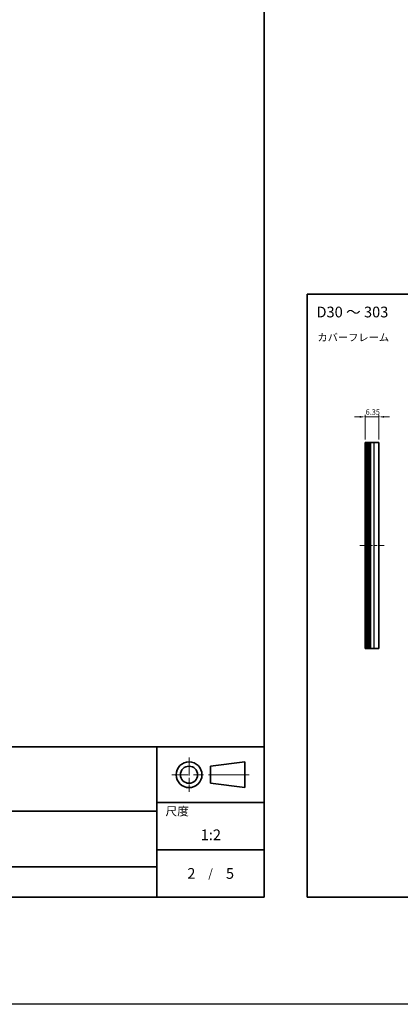
# Model space of a CAD drawing. Units: millimetres. Extents: x -50 to 7364, y -50 to 4998.
# Drawn here: x 1079 to 1256, y 4203 to 4662 of the extents above; entities that cross this region are included whole.
import ezdxf
from ezdxf.enums import TextEntityAlignment as Align

# ---------------------------------------------------------------- set-up
doc = ezdxf.new("R2010")
doc.units = ezdxf.units.MM
doc.header["$LTSCALE"] = 2
doc.linetypes.add('CHAIN', pattern=[0.3543, 0.2362, -0.0295, 0.0591, -0.0295])
doc.layers.get('Defpoints').update_dxf_attribs({"lineweight": 25})
for name, color, linetype, lineweight in [('Border (ISO)', 7, 'Continuous', 35), ('Dimension (ISO)', 7, 'Continuous', 18), ('Symbol (ISO)', 7, 'Continuous', 18), ('Title (ISO)', 7, 'Continuous', 35), ('Visible (ISO)', 7, 'Continuous', 35), ('Visible Narrow (ISO)', 7, 'Continuous', 25)]:
    doc.layers.add(name, color=color, linetype=linetype, lineweight=lineweight)
doc.layers.add('Centerline (ISO)', color=7, linetype='Continuous', lineweight=18, true_color=0x80ffff)
doc.layers.add('Hatch (ISO)', color=1, linetype='Continuous', lineweight=18, true_color=0xff0000)
doc.styles.add('Note Text (TK)', font='txt')
doc.dimstyles.new('Default - Method 1b (TK)', dxfattribs={"dimscale": 2, "dimtxt": 2.5, "dimasz": 2.5, "dimexe": 1, "dimexo": 1.5, "dimgap": 1, "dimtad": 1, "dimtoh": 1, "dimrnd": 1e-08, "dimdsep": 46, "dimtxsty": 'Note Text (TK)', "dimcen": 0.09, "dimdle": 5, "dimclrd": 100, "dimclre": 100, "dimclrt": 7, "dimadec": 1, "dimazin": 1, "dimtfac": 1, "dimtmove": 0, "dimatfit": 3, "dimfxl": 0, "dimtolj": 1, "dimlwd": -1, "dimlwe": -1, "dimarcsym": 0})

# ---------------------------------------------------------------- blocks, each defined once
blk = doc.blocks.new('図面枠 tk図枠')
at = {"layer": 'Border (ISO)'}
for p, q in [((14.5, 289), (405.5, 289)), ((14.5, 289), (14.5, 8)), ((405.5, 289), (405.5, 8)), ((14.5, 8), (405.5, 8))]:
    blk.add_line(p, q, dxfattribs=at)
blk = doc.blocks.new('表題欄 tk表題欄')
at = {"layer": 'Hatch (ISO)'}
h = blk.add_hatch(color=256, dxfattribs=at)
edge = h.paths.add_edge_path(flags=0)
edge.add_arc((98.49, 235.66), 0.596, 270, 360)
edge.add_line((99.09, 235.66), (99.09, 239.07))
edge.add_arc((98.49, 239.07), 0.596, 0, 90)
edge.add_line((98.49, 239.67), (82.05, 239.67))
edge.add_arc((82.05, 239.07), 0.596, 90, 180)
edge.add_line((81.46, 239.07), (81.46, 235.66))
edge.add_arc((82.05, 235.66), 0.596, 180, 270)
edge.add_line((82.05, 235.06), (98.49, 235.06))
edge = h.paths.add_edge_path()
edge.add_line((80.76, 239.32), (80.76, 235.41))
edge.add_arc((81.46, 235.41), 0.702, 180, 270)
edge.add_line((81.46, 234.71), (99.09, 234.71))
edge.add_arc((99.09, 235.41), 0.702, 270, 360)
edge.add_line((99.79, 235.41), (99.79, 239.32))
edge.add_arc((99.09, 239.32), 0.702, 0, 90)
edge.add_line((99.09, 240.02), (81.46, 240.02))
edge.add_arc((81.46, 239.32), 0.702, 90, 180)
for points in [[(81.99, 238.51), (81.99, 238.02), (82.84, 238.02), (82.84, 236.02), (83.42, 236.02), (83.42, 238.02), (84.27, 238.02), (84.27, 238.51)], [(88.6, 236.02), (87.86, 237.25), (87.33, 236.69), (87.33, 236.02), (86.81, 236.02), (86.81, 238.51), (87.33, 238.51), (87.33, 237.46), (88.31, 238.51), (89.02, 238.51), (88.24, 237.66), (89.22, 236.02)], [(95.01, 238.51), (95.01, 236.02), (95.53, 236.02), (95.53, 237.02), (96.69, 237.02), (96.69, 236.02), (97.2, 236.02), (97.2, 238.51), (96.69, 238.51), (96.69, 237.51), (95.53, 237.51), (95.53, 238.51)], [(97.76, 238.51), (97.76, 236.02), (98.28, 236.02), (98.28, 238.51)]]:
    blk.add_hatch(color=256, dxfattribs=at).paths.add_polyline_path(points)
h = blk.add_hatch(color=256, dxfattribs=at)
h.paths.add_polyline_path([(85.51, 237.07), (84.87, 237.07), (85.19, 237.94)], flags=0)
h.paths.add_polyline_path([(85.7, 236.56), (84.68, 236.56), (84.48, 236.02), (83.87, 236.02), (84.78, 238.51), (85.6, 238.51), (86.51, 236.02), (85.89, 236.02)])
h = blk.add_hatch(color=256, dxfattribs=at)
h.paths.add_polyline_path([(90.44, 237.07), (91.08, 237.07), (90.76, 237.94)], flags=0)
h.paths.add_polyline_path([(90.06, 236.02), (90.25, 236.56), (91.27, 236.56), (91.47, 236.02), (92.08, 236.02), (91.17, 238.51), (90.35, 238.51), (89.44, 236.02)])
h = blk.add_hatch(color=256, dxfattribs=at)
edge = h.paths.add_edge_path()
edge.add_arc((93.44, 237.26), 1.27, 38.5505, 336.582)
edge.add_line((94.61, 236.76), (94.09, 236.98))
edge.add_ellipse((93.44, 237.26), major_axis=(0, -0.8), ratio=0.867347, start_angle=124.651, end_angle=429.4109, ccw=False)
edge.add_line((94.01, 237.72), (94.44, 238.06))
at = {"layer": 'Title (ISO)'}
for p, q in [((74.67, 244.72), (255.67, 244.72)), ((74.67, 209.72), (74.67, 244.72)), ((149.67, 244.72), (149.67, 209.72)), ((230.67, 244.72), (230.67, 209.72)), ((255.67, 244.72), (255.67, 209.72)), ((243.17, 240.22), (251.17, 241.22)), ((251.17, 235.22), (251.17, 241.22)), ((243.17, 240.22), (243.17, 236.22)), ((243.17, 236.22), (251.17, 235.22)), ((74.67, 229.72), (230.67, 229.72)), ((99.67, 229.72), (99.67, 209.72)), ((124.67, 229.72), (124.67, 209.72)), ((230.67, 231.72), (255.67, 231.72)), ((230.67, 220.72), (255.67, 220.72)), ((149.67, 216.72), (230.67, 216.72)), ((255.67, 209.72), (74.67, 209.72))]:
    blk.add_line(p, q, dxfattribs=at)
at = {"layer": 'Title (ISO)', "color": 4, "linetype": 'CHAIN', "lineweight": 18, "ltscale": 8.88956, "true_color": 0x00ffff}
blk.add_line((238.17, 242.22), (238.17, 234.22), dxfattribs=at)
at = {"layer": 'Title (ISO)', "color": 4, "linetype": 'CHAIN', "lineweight": 18, "ltscale": 20.001633, "true_color": 0x00ffff}
blk.add_line((252.17, 238.22), (234.17, 238.22), dxfattribs=at)
at = {"layer": 'Title (ISO)'}
for radius in [3, 2]:
    blk.add_circle((238.17, 238.22), radius, dxfattribs=at)
at = {"layer": 'Title (ISO)', "color": 1, "true_color": 0xff0000, "char_height": 2, "line_spacing_factor": 1.5, "style": 'Note Text (TK)'}
for s, insert, attachment_point in [('\\fＭＳ Ｐゴシック|b0|i0;\\H2.0000;品名', (151.67, 242.72), 4), ('\\fＭＳ Ｐゴシック|b0|i0;\\H2.0000;尺度', (232.67, 229.72), 4), ('\\fＭＳ Ｐゴシック|b0|i0;\\H2.0000;承認', (87.17, 227.72), 5), ('\\fＭＳ Ｐゴシック|b0|i0;\\H2.0000;検図', (112.17, 227.72), 5), ('\\fＭＳ Ｐゴシック|b0|i0;\\H2.0000;製図', (137.17, 227.72), 5), ('\\fＭＳ Ｐゴシック|b0|i0;\\H2.0000;作成日', (151.67, 213.22), 4)]:
    blk.add_mtext(s, dxfattribs=dict(at, insert=insert, attachment_point=attachment_point))
at = {"layer": 'Title (ISO)', "color": 7, "line_spacing_factor": 1.5, "style": 'Note Text (TK)'}
for s, insert, char_height, attachment_point in [('株式会社タカチ電機工業', (102.79, 237.36), 2.5, 4), ('\\fＭＳ Ｐゴシック|b0|i0;\\H2.0000;/', (243.17, 215.22), 2, 5)]:
    blk.add_mtext(s, dxfattribs=dict(at, insert=insert, char_height=char_height, attachment_point=attachment_point))
at = {"layer": 'Title (ISO)', "color": 7, "style": 'Note Text (TK)'}
for tag, p in [('<品名>_001', (157.48, 235.82)), ('<ページ_No.>_001', (237.91, 213.97)), ('<総ページ数>_001', (246.76, 213.97)), ('作成日_001', (170.58, 211.94))]:
    blk.add_attdef(tag, p, '', height=2.5, dxfattribs=at)
blk.add_attdef('<尺度>', text='', height=2.5, dxfattribs=at).set_placement((243.17, 224.22), align=Align.MIDDLE_CENTER)
blk = doc.blocks.new('*D344')
at = {"layer": 'Defpoints', "color": 0, "transparency": 16777216}
for p in [(1246.37, 4476.83), (1240.02, 4464.83), (1246.37, 4464.83)]:
    blk.add_point(p, dxfattribs=at)
at = {"layer": 'Dimension (ISO)', "color": 100, "transparency": 16777216}
for p, q in [((1237.52, 4476.83), (1235.02, 4476.83)), ((1240.02, 4466.33), (1240.02, 4477.83)), ((1240.02, 4476.83), (1246.37, 4476.83)), ((1246.37, 4466.33), (1246.37, 4477.83)), ((1248.87, 4476.83), (1251.37, 4476.83))]:
    blk.add_line(p, q, dxfattribs=at)
for points in [[(1237.52, 4477.25), (1237.52, 4476.42), (1240.02, 4476.83)], [(1248.87, 4477.25), (1248.87, 4476.42), (1246.37, 4476.83)]]:
    blk.add_solid(points, dxfattribs=at)
at = {"layer": 'Dimension (ISO)', "color": 7, "transparency": 16777216, "insert": (1240.29, 4479.08), "char_height": 2.5, "attachment_point": 4, "style": 'Note Text (TK)'}
blk.add_mtext('\\A1;6.35', dxfattribs=at)

msp = doc.modelspace()

# ---------------------------------------------------------------- linework, layer by layer
at = {"color": 6}
msp.add_lwpolyline([(-50, 4865), (2671.5, 4865), (2671.5, 4203), (-50, 4203)], close=True, dxfattribs=at)
at = {"layer": 'Centerline (ISO)', "linetype": 'CHAIN', "ltscale": 12.612104}
msp.add_line((1237.5171, 4416.8337), (1248.8671, 4416.8337), dxfattribs=at)
at = {"layer": 'Visible (ISO)'}
for p, q in [((1240.2671, 4464.8337), (1240.0171, 4464.8337)), ((1240.0171, 4368.8337), (1240.0171, 4464.8337)), ((1240.2671, 4464.8337), (1240.5171, 4464.8337)), ((1240.5171, 4464.8337), (1240.7671, 4464.8337)), ((1240.5171, 4368.8337), (1240.5171, 4464.8337)), ((1240.7671, 4464.8337), (1241.0171, 4464.8337)), ((1240.7671, 4368.8337), (1240.7671, 4464.8337)), ((1241.0171, 4464.8337), (1241.2671, 4464.8337)), ((1241.0171, 4368.8337), (1241.0171, 4464.8337)), ((1241.2671, 4464.8337), (1241.5171, 4464.8337)), ((1241.2671, 4368.8337), (1241.2671, 4464.8337)), ((1241.5171, 4464.8337), (1241.7671, 4464.8337)), ((1241.5171, 4368.8337), (1241.5171, 4464.8337)), ((1241.7671, 4464.8337), (1242.0171, 4464.8337)), ((1241.7671, 4368.8337), (1241.7671, 4464.8337)), ((1242.0171, 4464.8337), (1242.2671, 4464.8337)), ((1242.0171, 4368.8337), (1242.0171, 4464.8337)), ((1242.2671, 4464.8337), (1242.5171, 4464.8337)), ((1242.2671, 4368.8337), (1242.2671, 4464.8337)), ((1242.5171, 4464.8337), (1244.1671, 4464.8337)), ((1242.5171, 4368.8337), (1242.5171, 4464.8337)), ((1246.3671, 4464.8337), (1244.1671, 4464.8337)), ((1246.3671, 4368.8337), (1246.3671, 4464.8337)), ((1240.2671, 4368.8337), (1240.0171, 4368.8337)), ((1240.2671, 4368.8337), (1240.5171, 4368.8337)), ((1240.5171, 4368.8337), (1240.7671, 4368.8337)), ((1240.7671, 4368.8337), (1241.0171, 4368.8337)), ((1241.0171, 4368.8337), (1241.2671, 4368.8337)), ((1241.2671, 4368.8337), (1241.5171, 4368.8337)), ((1241.5171, 4368.8337), (1241.7671, 4368.8337)), ((1241.7671, 4368.8337), (1242.0171, 4368.8337)), ((1242.0171, 4368.8337), (1242.2671, 4368.8337)), ((1242.2671, 4368.8337), (1242.5171, 4368.8337)), ((1242.5171, 4368.8337), (1244.1671, 4368.8337)), ((1246.3671, 4368.8337), (1244.1671, 4368.8337))]:
    msp.add_line(p, q, dxfattribs=at)
at = {"layer": 'Visible Narrow (ISO)'}
for p, q in [((1240.2671, 4368.8337), (1240.2671, 4464.8337)), ((1244.1671, 4368.8337), (1244.1671, 4464.8337))]:
    msp.add_line(p, q, dxfattribs=at)

# ---------------------------------------------------------------- block references
at = {"xscale": 2, "yscale": 2, "zscale": 2}
msp.add_blockref('図面枠 tk図枠', (382, 4237), dxfattribs=at)
msp.add_blockref('図面枠 tk図枠', (1198.5, 4245))
ref = msp.add_blockref('表題欄 tk表題欄', (681.6698, 3833.5691), dxfattribs=dict(xscale=2, yscale=2, zscale=2))
ref.add_attrib('<品名>_001', 'フリーサイズケース', (996.6307, 4305.2017), dxfattribs={"layer": 'Title (ISO)', "color": 7, "height": 5, "style": 'Note Text (TK)'})
ref.add_attrib('<尺度>_001', '1:2', (1163.4261, 4279.5), dxfattribs={"layer": 'Title (ISO)', "color": 7, "height": 5, "style": 'Note Text (TK)'})
ref.add_attrib('作成日_001', '2019/07/26', (1022.8324, 4257.4574), dxfattribs={"layer": 'Title (ISO)', "color": 7, "height": 5, "style": 'Note Text (TK)'})
ref.add_attrib('<ページ_No.>_001', '2', (1157.1818, 4261.5), dxfattribs={"layer": 'Title (ISO)', "color": 7, "height": 5, "style": 'Note Text (TK)'})
ref.add_attrib('<総ページ数>_001', '5', (1175.1818, 4261.5), dxfattribs={"layer": 'Title (ISO)', "color": 7, "height": 5, "style": 'Note Text (TK)'})

# ---------------------------------------------------------------- texts
at = {"layer": 'Symbol (ISO)', "color": 7, "attachment_point": 4, "line_spacing_factor": 1.5, "style": 'Note Text (TK)'}
for s, insert, char_height, width in [('{\\fＭＳ Ｐゴシック|b0|i0;\\H5.0000;D30 ～ 303}', (1217.3468, 4525.7025), 5, 35.311368), ('{\\fＭＳ Ｐゴシック|b0|i0;\\H3.5000;カバーフレーム}', (1217.7908, 4513.8761), 3.5, 33.423977)]:
    msp.add_mtext(s, dxfattribs=dict(at, insert=insert, char_height=char_height, width=width))

# ---------------------------------------------------------------- dimensions: what is measured, and where the dimension line sits
at = {"layer": 'Dimension (ISO)', "color": 100, "true_color": 0x00ff3f}
dim = msp.add_linear_dim(base=(1246.3671, 4476.8337), p1=(1240.0171, 4464.8337), p2=(1246.3671, 4464.8337), dimstyle='Default - Method 1b (TK)', override={"dimscale": 0, "dimgap": 1, "dimtoh": 0, "dimdec": 2, "dimtol": 0, "dimlim": 0, "dimtp": 0, "dimtm": 0, "dimtdec": 2, "dimtofl": 1, "dimatfit": 1}, dxfattribs=at)
dim.commit()
dim.dimension.update_dxf_attribs({"geometry": '*D344', "text_midpoint": (1243.1921, 4476.8337), "dimtype": 160})

doc.saveas('drawing.dxf')
